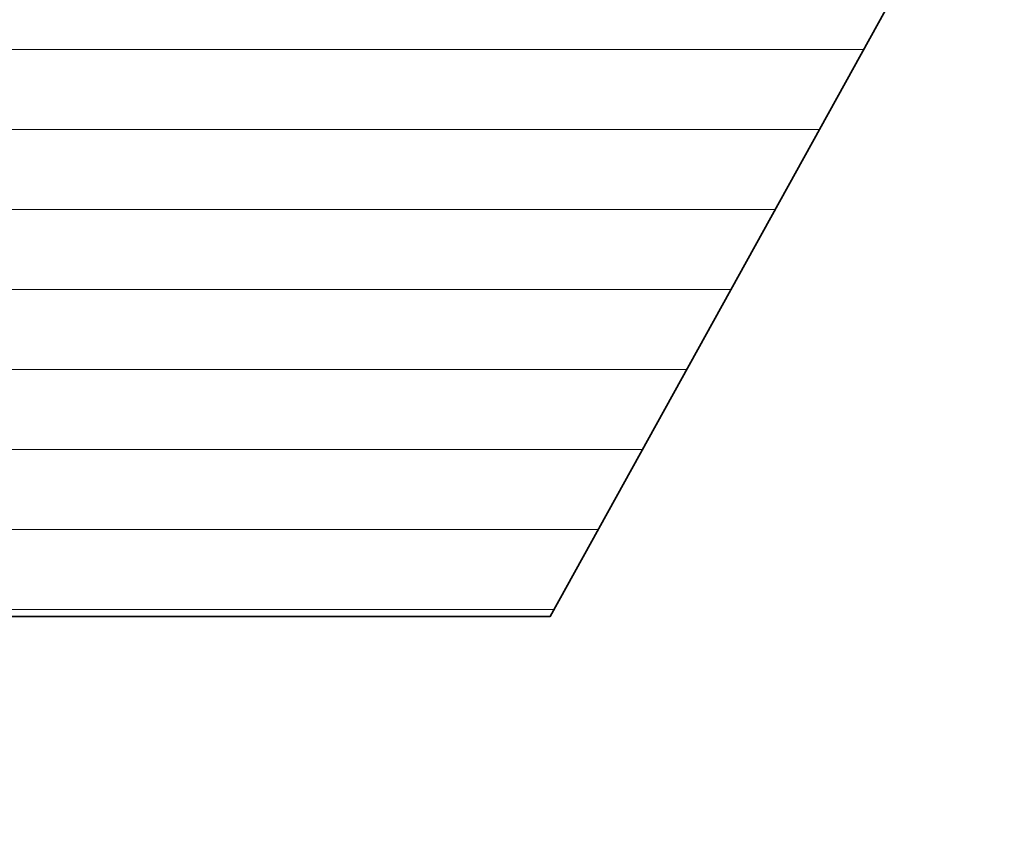
# Model space of a CAD drawing. Units: millimetres. Extents: x 59 to 11996, y 24 to 8424.
# Drawn here: x 8822 to 8908, y 442 to 514 of the extents above; entities that cross this region are included whole.
import ezdxf

# ---------------------------------------------------------------- set-up
doc = ezdxf.new("R2010")
doc.units = ezdxf.units.MM
doc.header["$MEASUREMENT"] = 0
doc.layers.add('(1) Shape lines', color=7, linetype='Continuous', lineweight=35)
doc.layers.add('(9) Sheet', color=7, linetype='Continuous', lineweight=35)

# ---------------------------------------------------------------- blocks, each defined once
blk = doc.blocks.new('HATCH_1382_596393c3-9168-44ea-8f8c-27acb91736e8')
at = {"layer": '(1) Shape lines', "color": 0, "lineweight": 9}
for p, q in [((8823.359, 511), (8818.968, 511)), ((8829.7, 504), (8818.968, 504)), ((8836.041, 497), (8818.968, 497)), ((8842.382, 490), (8818.968, 490)), ((8848.723, 483), (8818.968, 483)), ((8855.064, 476), (8818.968, 476)), ((8861.404, 469), (8818.968, 469)), ((8867.745, 462), (8818.968, 462))]:
    blk.add_line(p, q, dxfattribs=at)
blk = doc.blocks.new('HATCH_1383_6dfc1f1c-6de1-4b9d-9f9c-1fb206eeefd3')
at = {"layer": '(1) Shape lines', "color": 0, "lineweight": 9}
for p, q in [((8868.295, 511), (8823.359, 511)), ((8868.295, 504), (8829.7, 504)), ((8868.295, 497), (8836.041, 497)), ((8868.295, 490), (8842.382, 490)), ((8868.295, 483), (8848.723, 483)), ((8868.295, 476), (8855.064, 476)), ((8868.295, 469), (8861.404, 469)), ((8868.295, 462), (8867.745, 462))]:
    blk.add_line(p, q, dxfattribs=at)
blk = doc.blocks.new('HATCH_1386_17c96995-441b-42f5-bd85-cf180df34f19')
at = {"layer": '(1) Shape lines', "color": 0, "lineweight": 9}
for p, q in [((8895.739, 511), (8868.295, 511)), ((8891.866, 504), (8868.295, 504)), ((8887.993, 497), (8868.295, 497)), ((8884.121, 490), (8868.295, 490)), ((8880.248, 483), (8868.295, 483)), ((8876.375, 476), (8868.295, 476)), ((8872.503, 469), (8868.295, 469)), ((8868.63, 462), (8868.295, 462))]:
    blk.add_line(p, q, dxfattribs=at)
blk = doc.blocks.new('GROUP_0_b6f8515c-dba7-493d-907d-47e8ef9f08a7')
at = {"layer": '(9) Sheet', "color": 7, "linetype": 'Continuous', "lineweight": 35, "ltscale": 20}
blk.add_lwpolyline([(8756.562, 553.043), (8756.562, 369.662), (8818.968, 369.662), (8818.968, 461.394), (8868.295, 461.394), (8898.42, 515.847), (8818.968, 515.847), (8818.968, 576.097), (8908.057, 576.097), (8908.037, 631.544), (8806.52, 631.544)], close=True, dxfattribs=at)
at = {"layer": '(1) Shape lines', "color": 154, "linetype": 'ByBlock'}
for name in ['HATCH_1382_596393c3-9168-44ea-8f8c-27acb91736e8', 'HATCH_1383_6dfc1f1c-6de1-4b9d-9f9c-1fb206eeefd3', 'HATCH_1386_17c96995-441b-42f5-bd85-cf180df34f19']:
    blk.add_blockref(name, (0, 0), dxfattribs=at)

msp = doc.modelspace()

# ---------------------------------------------------------------- block references
at = {"color": 7, "linetype": 'ByBlock'}
msp.add_blockref('GROUP_0_b6f8515c-dba7-493d-907d-47e8ef9f08a7', (0, 0), dxfattribs=at)

doc.saveas('drawing.dxf')
